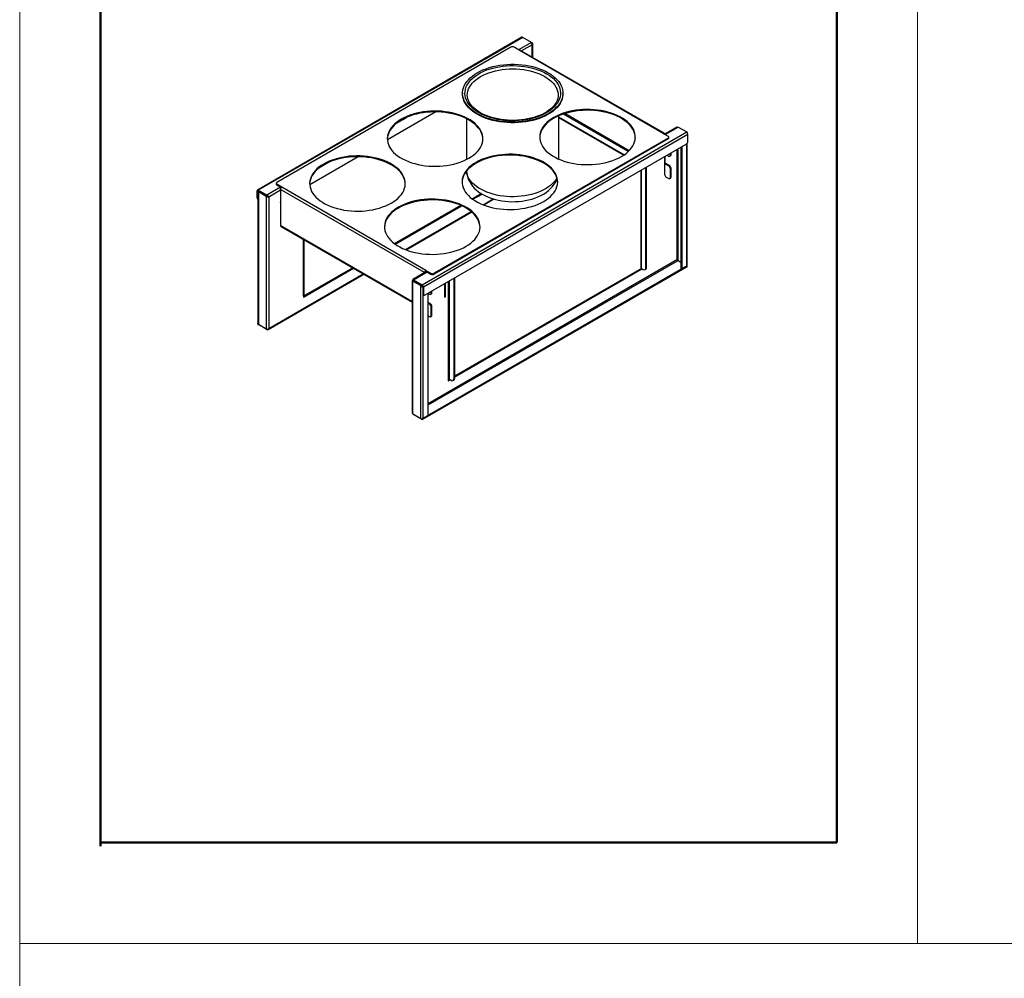
# Model space of a CAD drawing. Units: millimetres. Extents: x 11006 to 55553, y 38080 to 55482.
# Drawn here: x 49653 to 51663, y 47911 to 49867 of the extents above; entities that cross this region are included whole.
import ezdxf

# ---------------------------------------------------------------- set-up
doc = ezdxf.new("R2010")
doc.units = ezdxf.units.MM
doc.layers.add('A_HILFSLINIEN', color=7, linetype='CONTINUOUS', lineweight=13)
doc.layers.add('A_VOLL', color=3, linetype='CONTINUOUS', lineweight=18)

msp = doc.modelspace()

# ---------------------------------------------------------------- linework, layer by layer
at = {"layer": 'A_HILFSLINIEN', "color": 8, "ltscale": 2}
for points in [[(49652.7817187, 47981.9715616), (51486.115052, 47981.9715616), (51486.115052, 50681.9715616), (49652.7817187, 50681.9715616)], [(51486.115052, 47981.9715616), (55552.7817187, 47981.9715616), (55552.7817187, 50381.9715616), (51486.115052, 50381.9715616)], [(49652.7817187, 47481.9715616), (55552.7817187, 47481.9715616), (55552.7817187, 47981.9715616), (49652.7817187, 47981.9715616)]]:
    msp.add_lwpolyline(points, close=True, dxfattribs=at)
at = {"layer": 'A_VOLL', "linetype": 'Continuous', "lineweight": 50, "ltscale": 8}
for p, q in [((49817.5827804, 50475.9715616), (49817.5827804, 48179.9715616)), ((51321.3139904, 48187.9715616), (51321.3139904, 50475.9715616)), ((49817.8385992, 48629.2207384), (49817.8385992, 48187.2207384)), ((49817.8385992, 48604.7066957), (49817.8385992, 48559.1687833)), ((49817.8385992, 48559.1687833), (49817.8385992, 48477.4401709)), ((49817.8385992, 48477.4401709), (49817.8385992, 48430.8288585)), ((49817.5827804, 48187.9715616), (51321.3139904, 48187.9715616))]:
    msp.add_line(p, q, dxfattribs=at)
at = {"layer": 'A_VOLL', "linetype": 'Continuous', "lineweight": 25, "ltscale": 8}
for p, q in [((50678.3769474, 49831.1140281), (50138.1489666, 49519.247053)), ((50680.1768011, 49830.9357991), (50139.9488203, 49519.0688241)), ((50697.8261864, 49820.7470259), (50671.3814226, 49805.4807887)), ((50697.8261864, 49820.7470259), (50680.1768011, 49830.9357991)), ((50699.2412, 49819.9298904), (50697.8265202, 49820.7465676)), ((50699.2412, 49819.9298904), (50698.6151947, 49819.5685052)), ((50655.5420009, 49810.7059333), (50177.8206595, 49534.9232732)), ((50672.5125636, 49804.8277949), (50662.330226, 49810.7059333)), ((50966.6689846, 49635.0149077), (50672.5125636, 49804.8277949)), ((50968.4688383, 49635.1931367), (50674.3124173, 49805.0060239)), ((50699.2412, 49815.6852797), (50677.5272996, 49803.1501119)), ((50699.2412, 49790.614944), (50699.2412, 49815.6852797)), ((50700.2956155, 49790.0062429), (50700.2956155, 49817.8072986)), ((50557.1017988, 49716.9824944), (50557.1017988, 49715.6760291)), ((50761.9017988, 49715.6760291), (50761.9017988, 49716.9824944)), ((50502.3988104, 49678.8608279), (50403.4580168, 49621.7435236)), ((50422.0122815, 49655.6444317), (50441.5714889, 49666.9357217)), ((50441.2817515, 49667.1029836), (50441.5714889, 49666.9357217)), ((50441.5714889, 49666.9357217), (50441.5595887, 49667.2264945)), ((50443.5952756, 49668.1040289), (50441.5714889, 49666.9357217)), ((50565.1017988, 49664.9951642), (50565.1017988, 49581.6851137)), ((50753.9017988, 49582.3322308), (50753.9017988, 49671.0425936)), ((50886.9240662, 49591.2330907), (50753.9017988, 49668.0252111)), ((50885.6169512, 49590.3545906), (50753.9017988, 49666.3921295)), ((50895.4546476, 49598.0647677), (50763.0110454, 49674.5228318)), ((50897.1335926, 49599.7082517), (50765.9094827, 49675.4623179)), ((50474.495132, 49325.9392931), (51014.7231128, 49637.8062681)), ((50994.7086461, 49647.8469713), (50969.574718, 49633.3374635)), ((50970.6290124, 49632.7288323), (50997.0737275, 49647.9950413)), ((50997.0737275, 49647.9950413), (51014.7231128, 49637.8062681)), ((50477.0407164, 49321.5302115), (51017.2686972, 49633.3971866)), ((50976.8513222, 49625.2180103), (50499.1299809, 49349.4353502)), ((50976.8513222, 49623.5849287), (50499.1299809, 49347.8022685)), ((50966.6689846, 49635.0149077), (50976.8513222, 49629.1367693)), ((50976.8513222, 49623.5849287), (50976.8513222, 49625.2180103)), ((50978.2572097, 49625.5443082), (50978.2572097, 49627.1773898)), ((51017.2686972, 49619.0260683), (51017.2686972, 49633.3971866)), ((50480.4348289, 49305.1990768), (51013.8745847, 49613.1472929)), ((50994.8117858, 49602.1425734), (50994.8117858, 49376.5773373)), ((50997.0745275, 49375.2717958), (50997.0745275, 49603.4488264)), ((51003.0142245, 49606.8777405), (51003.0142245, 49358.780352)), ((51004.4284381, 49607.6941486), (51004.4284381, 49357.9639438)), ((51014.6107757, 49613.6655949), (51014.6107757, 49363.8420822)), ((51015.6651913, 49365.3116169), (51015.6651913, 49614.7707937)), ((50343.8654701, 49587.3414786), (50244.9246764, 49530.2241742)), ((50970.7701553, 49586.7571982), (50969.073099, 49585.7775085)), ((50969.073099, 49585.7775085), (50969.073099, 49559.6482025)), ((50969.214569, 49585.8591773), (50969.214569, 49575.0805732)), ((50969.3559417, 49585.9407901), (50969.3559417, 49574.9989605)), ((50970.7701553, 49574.1825524), (50970.7701553, 49586.7571982)), ((50974.6991431, 49590.5317919), (50977.9826931, 49588.6362388)), ((50980.3824981, 49588.3986002), (50981.7967116, 49589.2150083)), ((50981.3768056, 49590.5962553), (50981.3768056, 49594.3867244)), ((50981.3768056, 49590.5962553), (50982.7910192, 49591.4126634)), ((50982.7910192, 49591.4126634), (50982.7910192, 49595.2031325)), ((50285.0619353, 49576.5846796), (50263.4789412, 49564.1250823)), ((50921.3496359, 49559.7337769), (50921.3496359, 49360.7432133)), ((50922.4040514, 49359.2736787), (50922.4040514, 49560.3424781)), ((50931.4550182, 49564.3895799), (50931.376168, 49565.5219707)), ((50931.4550182, 49564.3895799), (50932.8692318, 49565.205988)), ((50931.4550182, 49360.5809932), (50931.4550182, 49564.3895799)), ((50932.8692318, 49565.205988), (50932.7903816, 49566.3383788)), ((50932.8692318, 49361.3974013), (50932.8692318, 49565.205988)), ((50969.073099, 49574.9989043), (50969.214569, 49575.0805732)), ((50977.9826931, 49568.3860267), (50969.073099, 49573.5294259)), ((50969.073099, 49559.8115403), (50969.2711375, 49559.697215)), ((50969.073099, 49559.6482025), (50969.214569, 49559.7298714)), ((50979.3969067, 49569.2024348), (50969.214569, 49575.0805732)), ((50969.2711375, 49559.697215), (50969.6190235, 49551.4618677)), ((50977.9826931, 49568.3860267), (50979.3969067, 49569.2024348)), ((50981.3768056, 49562.5072513), (50982.7910192, 49563.3236595)), ((50981.3768056, 49544.8699698), (50981.3768056, 49562.5072513)), ((50982.7910192, 49545.6863779), (50982.7910192, 49563.3236595)), ((50973.0089013, 49545.7812622), (50977.9826931, 49542.9099534)), ((50980.3824981, 49542.6723147), (50981.7967116, 49543.4887228)), ((50981.3768056, 49544.8699698), (50982.7910192, 49545.6863779)), ((50138.8174495, 49516.7824036), (50137.4032359, 49517.5988117)), ((50137.4032359, 49503.2276935), (50137.4032359, 49517.5988117)), ((50138.8174495, 49516.7824036), (50139.9490042, 49517.4356363)), ((50138.8174495, 49502.4112853), (50138.8174495, 49516.7824036)), ((50157.5982056, 49508.8800508), (50139.9488203, 49519.0688241)), ((50139.9488203, 49517.4357424), (50139.9488203, 49519.0688241)), ((50157.5982056, 49507.2469692), (50139.9488203, 49517.4357424)), ((50140.0611574, 49516.7155992), (50140.6287188, 49517.0432454)), ((50185.4574127, 49524.9628288), (50157.5982056, 49508.8800508)), ((50185.3159914, 49519.0025719), (50161.2743608, 49505.123634)), ((50176.4147721, 49532.9638937), (50176.4147721, 49531.3308121)), ((50188.0029972, 49525.1263758), (50177.8206595, 49531.0045142)), ((50177.8206595, 49529.3714326), (50177.8206595, 49531.0045142)), ((50186.8597582, 49524.153272), (50177.8206595, 49529.3714326)), ((50185.5821647, 49521.6982583), (50184.7342374, 49521.2087603)), ((50185.3159914, 49519.0025719), (50185.3159914, 49494.1797312)), ((50479.6138337, 49350.904407), (50185.4574127, 49520.7172943)), ((50185.4574127, 49520.7172943), (50185.4574127, 49507.9792576)), ((50482.1594181, 49355.3134886), (50188.0029972, 49525.1263758)), ((50137.4032359, 49503.2276935), (50138.8174495, 49502.4112853)), ((50138.3975435, 49501.0300384), (50139.0067418, 49500.6783557)), ((50139.0067418, 49515.2460646), (50139.0067418, 49246.1160606)), ((50140.9094097, 49516.2259136), (50140.0611574, 49516.7155992)), ((50140.0611574, 49515.7362279), (50141.475371, 49516.552636)), ((50140.0611574, 49515.7362279), (50140.0611574, 49513.77653)), ((50156.183192, 49506.4291755), (50140.0611574, 49515.7362279)), ((50140.0611574, 49513.77653), (50140.0611574, 49244.646526)), ((50157.5974056, 49507.2455836), (50141.475371, 49516.552636)), ((50142.0413322, 49516.2259136), (50142.0429323, 49516.2268373)), ((50151.6577086, 49510.6763451), (50151.6577086, 49510.6744976)), ((50155.7907706, 49508.2903792), (50155.7891705, 49508.2894555)), ((50156.183192, 49506.4291755), (50157.5974056, 49507.2455836)), ((50156.183192, 49506.4291755), (50156.183192, 49235.3394735)), ((50157.5982056, 49508.8800508), (50157.5982056, 49507.2469692)), ((50159.8601473, 49505.9400421), (50161.2743608, 49505.123634)), ((50161.2743608, 49505.123634), (50161.2743608, 49236.645015)), ((50185.3159914, 49509.6937147), (50185.4574127, 49509.6120739)), ((50185.3159914, 49508.0608984), (50185.4574127, 49507.9792576)), ((50595.4186434, 49512.0937499), (50576.7590644, 49501.3218042)), ((50578.013593, 49500.413212), (50596.8217905, 49511.2709533)), ((50598.9840093, 49489.3294166), (50619.7494897, 49501.3170732)), ((50600.2503446, 49488.8427162), (50621.1478767, 49500.9066047)), ((50185.4574127, 49494.261372), (50185.3159914, 49494.3430128)), ((50185.3159914, 49494.1797312), (50185.4574127, 49494.261372)), ((50185.4574127, 49494.261372), (50185.4574127, 49462.2529722)), ((50553.6106098, 49487.9584859), (50418.225724, 49409.8024549)), ((50419.4802527, 49408.8938626), (50555.2141604, 49487.2513797)), ((50185.4574127, 49474.6643925), (50185.3159914, 49474.5827517)), ((50185.3159914, 49474.5827517), (50185.3159914, 49448.4534457)), ((50185.3159914, 49463.9674292), (50185.4574127, 49463.8857884)), ((50185.3159914, 49462.334613), (50185.4574127, 49462.2529722)), ((50440.450669, 49397.8100672), (50574.8307603, 49475.3860427)), ((50441.7170042, 49397.3233669), (50575.6966386, 49474.6681635)), ((50185.4574127, 49448.5350865), (50185.3159914, 49448.6167273)), ((50185.3159914, 49448.4534457), (50185.4574127, 49448.5350865)), ((50185.4574127, 49448.5350865), (50185.4574127, 49446.9020049)), ((50454.3763176, 49291.6584256), (50185.4574127, 49446.9020049)), ((50186.2031434, 49445.2537636), (50454.3763176, 49290.4406855)), ((50232.2678817, 49303.4313919), (50232.2678817, 49418.6611563)), ((50233.3222972, 49304.9009265), (50233.3222972, 49418.0524551)), ((50994.8117858, 49376.5773373), (50486.8262742, 49083.3235435)), ((50332.9194946, 49360.5562169), (50232.2678817, 49302.4512775)), ((50232.2678817, 49300.8184613), (50334.3337082, 49359.7398088)), ((51015.7413466, 49364.4938231), (50475.5133657, 49052.626848)), ((51015.7413466, 49362.8607415), (50475.5133657, 49050.9937664)), ((50486.8262742, 49080.7108253), (50997.0737275, 49375.2704102)), ((50922.1372977, 49359.4458236), (50540.5663896, 49139.1696271)), ((50540.5663896, 49137.5368108), (50923.5357901, 49358.6203398)), ((50922.4040514, 49359.2736787), (50925.798164, 49357.3142992)), ((50929.7978389, 49356.9182348), (50931.2120525, 49357.7346429)), ((50931.4550182, 49360.5809932), (50932.8692318, 49361.3974013)), ((50997.0737275, 49375.2704102), (51003.0142245, 49371.8410343)), ((50997.0745275, 49375.2717958), (51003.0142245, 49371.8428817)), ((51004.4284381, 49357.9639438), (51003.0142245, 49358.780352)), ((51004.4284381, 49357.9639438), (51014.6107757, 49363.8420822)), ((51015.4761061, 49364.6469432), (51015.7413466, 49364.4938231)), ((51015.7413466, 49362.8607415), (51015.7413466, 49364.4938231)), ((50159.9630381, 49234.6702644), (50355.4735131, 49347.5360592)), ((50161.2743608, 49236.645015), (50354.4188049, 49348.1449293)), ((50483.6507081, 49352.8195036), (50455.6111207, 49336.6325943)), ((50456.8457467, 49336.1280663), (50484.7050025, 49352.2108723)), ((50456.8457467, 49336.1280663), (50474.495132, 49325.9392931)), ((50456.8457467, 49336.1280663), (50456.8457467, 49334.4949847)), ((50479.6138337, 49350.904407), (50481.0280473, 49351.7208152)), ((50479.6138337, 49350.904407), (50479.6138337, 49350.4890656)), ((50481.0280473, 49351.7208152), (50481.0280473, 49351.3054737)), ((50482.1594181, 49355.3134886), (50492.3417558, 49349.4353502)), ((50482.1594181, 49353.6804069), (50482.1594181, 49355.3134886)), ((50482.1594181, 49353.6804069), (50492.3417558, 49347.8022685)), ((50492.3417558, 49347.8022685), (50492.3417558, 49349.4353502)), ((50499.1299809, 49347.8022685), (50499.1299809, 49349.4353502)), ((50539.0733258, 49339.0503605), (50539.152176, 49337.9179697)), ((50540.5663896, 49338.7343778), (50539.152176, 49337.9179697)), ((50539.152176, 49337.9179697), (50539.152176, 49134.109383)), ((50540.4875394, 49339.8667686), (50540.5663896, 49338.7343778)), ((50540.5663896, 49338.7343778), (50540.5663896, 49134.9257911)), ((50454.3763176, 49334.4936684), (50454.3763176, 49064.7095079)), ((50456.8449467, 49334.4943105), (50455.4307332, 49335.3107186)), ((50455.4307332, 49333.6771909), (50456.8449467, 49334.493599)), ((50455.4307332, 49333.6771909), (50471.5527678, 49324.3701384)), ((50455.4307332, 49062.587489), (50455.4307332, 49333.6771909)), ((50456.8449467, 49334.4943105), (50456.4755831, 49334.519927)), ((50456.8449467, 49334.493599), (50472.9669813, 49325.1865465)), ((50456.8457467, 49334.4949847), (50474.495132, 49324.3062114)), ((50471.5527678, 49324.3701384), (50472.9669813, 49325.1865465)), ((50471.5527678, 49322.4104405), (50471.5527678, 49324.3701384)), ((50472.9669813, 49323.2268486), (50471.5527678, 49322.4104405)), ((50471.5527678, 49053.2804365), (50471.5527678, 49322.4104405)), ((50472.9669813, 49323.2268486), (50472.9669813, 49325.1865465)), ((50474.495132, 49324.3062114), (50474.495132, 49325.9392931)), ((50475.3759219, 49323.3112474), (50475.229723, 49323.2268486)), ((50475.229723, 49323.2268486), (50475.4759555, 49323.0847016)), ((50475.6265028, 49322.3466196), (50477.0407164, 49321.5302115)), ((50475.6265028, 49322.3466196), (50475.6265028, 49307.9755014)), ((50477.0407164, 49321.5302115), (50477.0407164, 49307.1590932)), ((50522.1816133, 49327.7925451), (50520.484557, 49326.8128554)), ((50520.484557, 49326.8128554), (50520.484557, 49300.6835494)), ((50520.7673997, 49326.976137), (50520.7673997, 49302.4796472)), ((50522.1816133, 49301.6632391), (50522.1816133, 49327.7925451)), ((50527.8384675, 49332.5646149), (50527.8384675, 49132.8020684)), ((50530.1012092, 49132.8020684), (50530.1012092, 49333.8708679)), ((50232.2678817, 49303.4313919), (50232.2678817, 49300.8184613)), ((50475.6265028, 49307.9755014), (50477.0407164, 49307.1590932)), ((50476.6208104, 49305.7778463), (50478.035024, 49304.9614382)), ((50476.6439366, 49053.2804365), (50476.6439366, 49305.7644958)), ((50486.8262742, 49059.1585749), (50486.8262742, 49308.8887796)), ((50486.8262742, 49308.5266438), (50489.7961714, 49306.8121586)), ((50492.1959763, 49306.57452), (50493.6101899, 49307.3909281)), ((50493.1902839, 49308.7721751), (50493.1902839, 49312.5626442)), ((50494.6044975, 49309.5885832), (50493.1902839, 49308.7721751)), ((50494.6044975, 49309.5885832), (50494.6044975, 49313.3790523)), ((50520.7673997, 49302.4796472), (50520.484557, 49302.3163656)), ((50520.484557, 49300.6835494), (50522.1816133, 49301.6632391)), ((50522.1816133, 49301.6632391), (50520.7673997, 49302.4796472)), ((50491.2103849, 49287.3783546), (50486.8262742, 49289.9092478)), ((50489.7961714, 49286.5619465), (50486.8262742, 49288.2764316)), ((50491.2103849, 49287.3783546), (50489.7961714, 49286.5619465)), ((50494.6044975, 49281.4995793), (50493.1902839, 49280.6831711)), ((50493.1902839, 49263.0458896), (50493.1902839, 49280.6831711)), ((50494.6044975, 49263.8622977), (50494.6044975, 49281.4995793)), ((50486.8262742, 49262.8003583), (50489.7961714, 49261.0858732)), ((50492.1959763, 49260.8482345), (50493.6101899, 49261.6646426)), ((50494.6044975, 49263.8622977), (50493.1902839, 49263.0458896)), ((50138.9305865, 49246.9320067), (50139.0067418, 49246.9759702)), ((50139.0067418, 49246.8880432), (50138.9305865, 49246.9320067)), ((50138.9305865, 49245.2989251), (50138.9305865, 49246.9320067)), ((50157.5982056, 49234.522338), (50138.9305865, 49245.2989251)), ((50156.183192, 49235.3394735), (50140.0611574, 49244.646526)), ((50157.5982056, 49234.522338), (50157.5982056, 49235.2383716)), ((50540.5663896, 49134.9257911), (50539.152176, 49134.109383)), ((50529.7829035, 49132.944453), (50527.8384675, 49131.8219541)), ((50527.8384675, 49132.8020684), (50527.8384675, 49130.1891378)), ((50527.8384675, 49130.1891378), (50531.2329479, 49132.1487296)), ((50533.4953218, 49130.842689), (50530.1012092, 49132.8020684)), ((50537.4949967, 49130.4466246), (50538.9092103, 49131.2630327)), ((50455.4307332, 49062.587489), (50471.5527678, 49053.2804365)), ((50456.8457467, 49061.7703535), (50456.8457467, 49061.770619)), ((50456.8457467, 49061.7703535), (50475.5133657, 49050.9937664)), ((50476.6439366, 49053.2804365), (50486.8262742, 49059.1585749)), ((50475.247332, 49052.7804261), (50475.5133657, 49052.626848)), ((50475.5133657, 49050.9937664), (50475.5133657, 49052.626848))]:
    msp.add_line(p, q, dxfattribs=at)
at = {"layer": 'A_VOLL', "linetype": 'Continuous', "lineweight": 18, "ltscale": 8}
msp.add_line((51321.3139904, 48301.3049871), (51321.3139904, 48236.5430514), dxfattribs=at)
at = {"layer": 'A_VOLL', "linetype": 'Continuous', "lineweight": 25, "ltscale": 8, "flags": 128}
for points in [[(50731.9095332, 49758.7825898), (50737.1181033, 49755.5419832), (50741.8926115, 49752.0857363), (50746.2063568, 49748.4331778), (50750.0352151, 49744.6047344), (50753.3577738, 49740.6218162), (50756.1554519, 49736.5066973), (50758.4126035, 49732.2823912), (50760.1166057, 49727.9725218), (50761.2579291, 49723.6011918), (50761.830191, 49719.1928473), (50761.830191, 49714.7721416), (50761.2579291, 49710.3637971), (50760.1166057, 49705.992467), (50758.4126035, 49701.6825977), (50756.1554519, 49697.4582915), (50753.3577738, 49693.3431726), (50750.0352151, 49689.3602544), (50746.2063568, 49685.531811), (50741.8926115, 49681.8792526), (50737.1181033, 49678.4230057), (50731.9095332, 49675.1823991), (50726.2960298, 49672.1755556), (50720.3089859, 49669.4192907), (50713.9818835, 49666.9290185), (50707.3501064, 49664.7186657), (50700.4507421, 49662.8005934), (50693.3223748, 49661.1855282), (50686.0048691, 49659.8825023), (50678.5391474, 49658.8988028), (50670.9669612, 49658.2399308), (50663.3306571, 49657.909571), (50655.6729406, 49657.909571), (50648.0366365, 49658.2399308), (50640.4644503, 49658.8988028), (50632.9987286, 49659.8825023), (50625.6812229, 49661.1855282), (50618.5528556, 49662.8005934), (50611.6534913, 49664.7186657), (50605.0217142, 49666.9290185), (50598.6946118, 49669.4192907), (50592.7075679, 49672.1755556), (50587.0940645, 49675.1823991), (50581.8854944, 49678.4230057), (50577.1109862, 49681.8792526), (50572.7972408, 49685.531811), (50568.9683826, 49689.3602544), (50565.6458238, 49693.3431726), (50562.8481458, 49697.4582915), (50560.5909942, 49701.6825977), (50558.886992, 49705.992467), (50557.7456686, 49710.3637971), (50557.1734067, 49714.7721416), (50557.1734067, 49719.1928473), (50557.7456686, 49723.6011918), (50558.886992, 49727.9725218), (50560.5909942, 49732.2823912), (50562.8481458, 49736.5066973), (50565.6458238, 49740.6218162), (50568.9683826, 49744.6047344), (50572.7972408, 49748.4331778), (50577.1109862, 49752.0857363), (50581.8854944, 49755.5419832), (50587.0940645, 49758.7825898), (50592.7075679, 49761.7894332), (50598.6946118, 49764.5456982), (50605.0217142, 49767.0359703), (50611.6534913, 49769.2463232), (50618.5528556, 49771.1643955), (50625.6812229, 49772.7794606), (50632.9987286, 49774.0824865), (50640.4644503, 49775.0661861), (50648.0366365, 49775.7250581), (50655.6729406, 49776.0554178), (50663.3306571, 49776.0554178), (50670.9669612, 49775.7250581), (50678.5391474, 49775.0661861), (50686.0048691, 49774.0824865), (50693.3223748, 49772.7794606), (50700.4507421, 49771.1643955), (50707.3501064, 49769.2463232), (50713.9818835, 49767.0359703), (50720.3089859, 49764.5456982), (50726.2960298, 49761.7894332), (50731.9095332, 49758.7825898)], [(50728.5154207, 49756.8232103), (50733.5958622, 49753.6565327), (50738.2414903, 49750.2746372), (50742.4250425, 49746.6973702), (50746.1219682, 49742.9457245), (50749.3105723, 49739.0417163), (50751.9721428, 49735.0082558), (50754.0910606, 49730.8690129), (50755.6548909, 49726.6482784), (50756.6544567, 49722.3708213), (50757.083892, 49718.0617433), (50756.9406768, 49713.7463318), (50756.2256516, 49709.4499115), (50754.9430123, 49705.1976953), (50753.100286, 49701.014637), (50750.7082866, 49696.9252845), (50747.7810512, 49692.9536356), (50744.3357581, 49689.1229976), (50740.3926256, 49685.4558503), (50735.9747936, 49681.9737138), (50731.1081876, 49678.6970228), (50725.8213668, 49675.6450061), (50720.1453565, 49672.8355743), (50714.1134656, 49670.2852141), (50707.7610918, 49668.0088922), (50701.1255132, 49666.0199668), (50694.2456701, 49664.3301098), (50687.1619362, 49662.9492379), (50679.9158816, 49661.8854547), (50672.5500291, 49661.1450028), (50665.1076043, 49660.7322275), (50657.6322824, 49660.6495511), (50650.1679317, 49660.8974589), (50642.7583557, 49661.4744959), (50635.4470369, 49662.3772759), (50628.2768811, 49663.6005011), (50621.2899655, 49665.1369931), (50614.5272921, 49666.977735), (50608.028547, 49669.1119248), (50601.8318674, 49671.5270381), (50595.9736179, 49674.2089021), (50590.488177, 49677.1417786), (50585.4077355, 49680.3084562), (50580.7621074, 49683.6903516), (50576.5785552, 49687.2676186), (50572.8816295, 49691.0192643), (50569.6930254, 49694.9232726), (50567.0314549, 49698.9567331), (50564.9125371, 49703.095976), (50563.3487068, 49707.3167104), (50562.349141, 49711.5941676), (50561.9197057, 49715.9032456), (50562.0629209, 49720.218657), (50562.7779461, 49724.5150774), (50564.0605854, 49728.7672936), (50565.9033117, 49732.9503518), (50568.2953111, 49737.0397044), (50571.2225465, 49741.0113533), (50574.6678396, 49744.8419912), (50578.6109721, 49748.5091386), (50583.0288041, 49751.9912751), (50587.8954101, 49755.2679661), (50593.1822309, 49758.3199827), (50598.8582412, 49761.1294146), (50604.8901321, 49763.6797747), (50611.2425059, 49765.9560967), (50617.8780845, 49767.9450221), (50624.7579276, 49769.6348791), (50631.8416615, 49771.0157509), (50639.0877161, 49772.0795342), (50646.4535686, 49772.8199861), (50653.8959934, 49773.2327614), (50661.3713153, 49773.3154377), (50668.835666, 49773.06753), (50676.245242, 49772.4904929), (50683.5565608, 49771.5877129), (50690.7267166, 49770.3644877), (50697.7136322, 49768.8279958), (50704.4763056, 49766.9872538), (50710.9750507, 49764.853064), (50717.1717303, 49762.4379507), (50723.0299798, 49759.7560867), (50728.5154207, 49756.8232103)], [(50566.7018424, 49713.0112252), (50566.7017988, 49713.0630985), (50566.9878703, 49717.2663327), (50567.8443208, 49721.4436526), (50569.2658702, 49725.5693035), (50571.2437541, 49729.6178496), (50573.7657782, 49733.5643301), (50576.8163934, 49737.3844136), (50580.3767916, 49741.0545482), (50584.4250218, 49744.5521062), (50588.9361252, 49747.855524), (50593.8822896, 49750.9444349), (50599.23302, 49753.7997948), (50604.9553274, 49756.4039994), (50611.013932, 49758.7409929), (50617.3714805, 49760.7963671), (50623.9887763, 49762.5574497), (50630.8250218, 49764.0133832), (50637.8380691, 49765.1551913), (50644.9846805, 49765.9758343), (50652.2207948, 49766.4702527), (50659.5017988, 49766.6353982), (50666.7828029, 49766.4702527), (50674.0189172, 49765.9758343), (50681.1655286, 49765.1551913), (50688.1785759, 49764.0133832), (50695.0148214, 49762.5574497), (50701.6321172, 49760.7963671), (50707.9896657, 49758.7409929), (50714.0482703, 49756.4039994), (50719.7705777, 49753.7997948), (50725.1213081, 49750.9444349)], [(50725.1213081, 49750.9444349), (50730.0674725, 49747.855524), (50734.5785759, 49744.5521062), (50738.6268061, 49741.0545482), (50742.1872043, 49737.3844136), (50745.2378195, 49733.5643301), (50747.7598436, 49729.6178496), (50749.7377275, 49725.5693035), (50751.1592769, 49721.4436526), (50752.0157274, 49717.2663327), (50752.3016347, 49713.1638519)], [(50761.9017988, 49715.6760291), (50761.830191, 49713.4656763), (50761.2579291, 49709.0573318), (50760.1166057, 49704.6860017), (50758.4126035, 49700.3761324), (50756.1554519, 49696.1518262), (50753.3577738, 49692.0367073), (50750.0352151, 49688.0537891), (50746.2063568, 49684.2253457), (50741.8926115, 49680.5727873), (50737.1181033, 49677.1165404), (50731.9095332, 49673.8759338), (50726.2960298, 49670.8690903), (50720.3089859, 49668.1128254), (50713.9818835, 49665.6225532), (50707.3501064, 49663.4122004), (50700.4507421, 49661.4941281), (50693.3223748, 49659.8790629), (50686.0048691, 49658.576037), (50678.5391474, 49657.5923375), (50670.9669612, 49656.9334655), (50663.3306571, 49656.6031057), (50655.6729406, 49656.6031057), (50648.0366365, 49656.9334655), (50640.4644503, 49657.5923375), (50632.9987286, 49658.576037), (50625.6812229, 49659.8790629), (50618.5528556, 49661.4941281), (50611.6534913, 49663.4122004), (50605.0217142, 49665.6225532), (50598.6946118, 49668.1128254), (50592.7075679, 49670.8690903), (50587.0940645, 49673.8759338), (50581.8854944, 49677.1165404), (50577.1109862, 49680.5727873), (50572.7972408, 49684.2253457), (50568.9683826, 49688.0537891), (50565.6458238, 49692.0367073), (50562.8481458, 49696.1518262), (50560.5909942, 49700.3761324), (50558.886992, 49704.6860017), (50557.7456686, 49709.0573318), (50557.1734067, 49713.4656763), (50557.1017988, 49715.6760291)], [(50752.2786893, 49713.1535181), (50752.1095921, 49709.7996211), (50751.4145704, 49706.0612826), (50750.2180029, 49702.3589476), (50748.5339532, 49698.721082), (50746.3785205, 49695.1669273), (50743.7661619, 49691.710256), (50740.7098166, 49688.3637696), (50737.222535, 49685.1413537), (50733.3189883, 49682.0585063), (50729.0163878, 49679.1318914), (50724.3348783, 49676.3786529), (50719.298533, 49673.8162168), (50713.9329317, 49671.4605374), (50708.2661944, 49669.326613), (50702.3286885, 49667.4281887), (50696.1527196, 49665.7775518), (50689.7722305, 49664.385396), (50683.2225161, 49663.2607326), (50676.5399546, 49662.4108332), (50669.7617551, 49661.841194), (50662.9257181, 49661.5555132), (50656.0700053, 49661.5556777), (50649.2329165, 49661.8417552), (50642.4530166, 49662.4119544), (50635.7682075, 49663.2626546), (50629.2158608, 49664.3884156), (50622.832594, 49665.7819845), (50616.6540383, 49667.4343064), (50610.7145947, 49669.3345427), (50605.0471724, 49671.470103), (50599.6829061, 49673.8266988), (50594.6508461, 49676.3884341), (50589.9776207, 49679.137956), (50585.687078, 49682.0566982), (50581.799928, 49685.1252635), (50578.3344335, 49688.3230008), (50575.3042935, 49691.6302045), (50572.7195184, 49695.0287008), (50570.5869868, 49698.5031915), (50568.9117752, 49702.0425369), (50567.6993886, 49705.6402267), (50566.9584156, 49709.2927325), (50566.7018838, 49712.9944627), (50566.7034101, 49713.0179594)], [(50431.9548367, 49663.9973956), (50426.8743952, 49660.830718), (50422.2287671, 49657.4488226), (50418.0452148, 49653.8715556), (50414.3482891, 49650.1199099), (50411.1596851, 49646.2159017), (50408.4981146, 49642.1824411), (50406.3791968, 49638.0431983), (50404.8153665, 49633.8224638), (50403.8158007, 49629.5450066), (50403.3863653, 49625.2359286), (50403.5295805, 49620.9205172), (50404.2446058, 49616.6240968), (50405.5272451, 49612.3718807), (50407.3699713, 49608.1888224), (50409.7619708, 49604.0994698), (50412.6892061, 49600.127821), (50416.1344992, 49596.297183), (50420.0776317, 49592.6300356), (50424.4954638, 49589.1478992), (50429.3620698, 49585.8712081), (50434.6488905, 49582.8191915), (50440.3249009, 49580.0097596), (50446.3567918, 49577.4593995), (50452.7091656, 49575.1830775), (50459.3447442, 49573.1941522), (50466.2245872, 49571.5042951), (50473.3083211, 49570.1234233), (50480.5543757, 49569.05964), (50487.9202283, 49568.3191881), (50495.3626531, 49567.9064128), (50502.8379749, 49567.8237365), (50510.3023257, 49568.0716442), (50517.7119016, 49568.6486813), (50525.0232204, 49569.5514613), (50532.1933763, 49570.7746865), (50539.1802919, 49572.3111784), (50545.9429653, 49574.1519204), (50552.4417104, 49576.2861102), (50558.63839, 49578.7012235), (50564.4966395, 49581.3830875), (50569.9820803, 49584.3159639), (50575.0625218, 49587.4826415), (50579.7081499, 49590.864537), (50583.8917022, 49594.441804), (50587.5886279, 49598.1934497), (50590.777232, 49602.0974579), (50593.4388025, 49606.1309185), (50595.5577202, 49610.2701613), (50597.1215506, 49614.4908958), (50598.1211163, 49618.768353), (50598.5505517, 49623.0774309), (50598.4073365, 49627.3928424), (50597.6923112, 49631.6892628), (50596.409672, 49635.9414789), (50594.5669457, 49640.1245372), (50592.1749463, 49644.2138898), (50589.2477109, 49648.1855386), (50585.8024178, 49652.0161766), (50581.8592853, 49655.6833239), (50577.4414532, 49659.1654604), (50572.5748472, 49662.4421514), (50567.2880265, 49665.4941681), (50561.6120161, 49668.3035999), (50555.5801253, 49670.8539601), (50549.2277514, 49673.1302821), (50542.5921729, 49675.1192074), (50535.7123298, 49676.8090644), (50528.6285959, 49678.1899363), (50521.3825413, 49679.2537195), (50514.0166887, 49679.9941714), (50506.574264, 49680.4069467), (50499.0989421, 49680.4896231), (50491.6345913, 49680.2417154), (50484.2250154, 49679.6646783), (50476.9136966, 49678.7618983), (50469.7435407, 49677.5386731), (50462.7566251, 49676.0021811), (50455.9939517, 49674.1614392), (50449.4952066, 49672.0272494), (50443.298527, 49669.6121361), (50437.4402775, 49666.9302721), (50431.9548367, 49663.9973956)], [(50598.5582087, 49623.340139), (50598.4073365, 49625.7597608), (50597.6923112, 49630.0561811), (50596.409672, 49634.3083973), (50594.5669457, 49638.4914556), (50592.1749463, 49642.5808081), (50589.2477109, 49646.552457), (50585.8024178, 49650.383095), (50581.8592853, 49654.0502423), (50577.4414532, 49657.5323788), (50572.5748472, 49660.8090698), (50567.2880265, 49663.8610865), (50561.6120161, 49666.6705183), (50555.5801253, 49669.2208785), (50549.2277514, 49671.4972004), (50542.5921729, 49673.4861258), (50535.7123298, 49675.1759828), (50528.6285959, 49676.5568547), (50521.3825413, 49677.6206379), (50514.0166887, 49678.3610898), (50506.574264, 49678.7738651), (50499.0989421, 49678.8565415), (50491.6345913, 49678.6086337), (50484.2250154, 49678.0315967), (50476.9136966, 49677.1288166), (50469.7435407, 49675.9055915), (50462.7566251, 49674.3690995), (50455.9939517, 49672.5283576), (50449.4952066, 49670.3941678), (50443.298527, 49667.9790545), (50437.4402775, 49665.2971905), (50431.9548367, 49662.364314)], [(50743.2232417, 49667.3446689), (50738.1428002, 49664.1779913), (50733.4971722, 49660.7960958), (50729.3136199, 49657.2188289), (50725.6166942, 49653.4671832), (50722.4280901, 49649.5631749), (50719.7665196, 49645.5297144), (50717.6476019, 49641.3904715), (50716.0837715, 49637.169737), (50715.0842058, 49632.8922799), (50714.6547704, 49628.5832019), (50714.7979856, 49624.2677904), (50715.5130108, 49619.9713701), (50716.7956501, 49615.7191539), (50718.6383764, 49611.5360956), (50721.0303758, 49607.4467431), (50723.9576112, 49603.4750942), (50727.4029043, 49599.6444563), (50731.3460368, 49595.9773089), (50735.7638689, 49592.4951724), (50740.6304749, 49589.2184814), (50745.9172956, 49586.1664647), (50751.593306, 49583.3570329), (50757.6251968, 49580.8066727), (50763.9775707, 49578.5303508), (50770.6131492, 49576.5414254), (50777.4929923, 49574.8515684), (50784.5767262, 49573.4706965), (50791.8227808, 49572.4069133), (50799.1886334, 49571.6664614), (50806.6310581, 49571.2536861), (50814.10638, 49571.1710097), (50821.5707308, 49571.4189175), (50828.9803067, 49571.9959545), (50836.2916255, 49572.8987346), (50843.4617813, 49574.1219598), (50850.448697, 49575.6584517), (50857.2113704, 49577.4991937), (50863.7101155, 49579.6333834), (50869.9067951, 49582.0484967), (50875.7650446, 49584.7303607), (50881.2504854, 49587.6632372), (50886.3309269, 49590.8299148), (50890.976555, 49594.2118103), (50895.1601073, 49597.7890772), (50898.8570329, 49601.5407229), (50902.045637, 49605.4447312), (50904.7072075, 49609.4781917), (50906.8261253, 49613.6174346), (50908.3899556, 49617.8381691), (50909.3895214, 49622.1156262), (50909.8189568, 49626.4247042), (50909.6757416, 49630.7401157), (50908.9607163, 49635.036536), (50907.678077, 49639.2887522), (50905.8353508, 49643.4718105), (50903.4433513, 49647.561163), (50900.516116, 49651.5328119), (50897.0708229, 49655.3634498), (50893.1276904, 49659.0305972), (50888.7098583, 49662.5127337), (50883.8432523, 49665.7894247), (50878.5564315, 49668.8414414), (50872.8804212, 49671.6508732), (50866.8485303, 49674.2012334), (50860.4961565, 49676.4775553), (50853.8605779, 49678.4664807), (50846.9807349, 49680.1563377), (50839.897001, 49681.5372096), (50832.6509463, 49682.6009928), (50825.2850938, 49683.3414447), (50817.842669, 49683.75422), (50810.3673472, 49683.8368964), (50802.9029964, 49683.5889886), (50795.4934204, 49683.0119516), (50788.1821017, 49682.1091715), (50781.0119458, 49680.8859463), (50774.0250302, 49679.3494544), (50767.2623568, 49677.5087124), (50760.7636117, 49675.3745227), (50754.5669321, 49672.9594094), (50748.7086826, 49670.2775454), (50743.2232417, 49667.3446689)], [(50909.8266138, 49626.6874122), (50909.6757416, 49629.107034), (50908.9607163, 49633.4034544), (50907.678077, 49637.6556706), (50905.8353508, 49641.8387288), (50903.4433513, 49645.9280814), (50900.516116, 49649.8997303), (50897.0708229, 49653.7303682), (50893.1276904, 49657.3975156), (50888.7098583, 49660.8796521), (50883.8432523, 49664.1563431), (50878.5564315, 49667.2083597), (50872.8804212, 49670.0177916), (50866.8485303, 49672.5681517), (50860.4961565, 49674.8444737), (50853.8605779, 49676.8333991), (50846.9807349, 49678.5232561), (50839.897001, 49679.9041279), (50832.6509463, 49680.9679112), (50825.2850938, 49681.7083631), (50817.842669, 49682.1211384), (50810.3673472, 49682.2038147), (50802.9029964, 49681.955907), (50795.4934204, 49681.3788699), (50788.1821017, 49680.4760899), (50781.0119458, 49679.2528647), (50774.0250302, 49677.7163728), (50767.2623568, 49675.8756308), (50760.7636117, 49673.741441), (50754.5669321, 49671.3263277), (50748.7086826, 49668.6444637), (50743.2232417, 49665.7115873)], [(50431.9548367, 49662.364314), (50426.8743952, 49659.1976364), (50422.2287671, 49655.815741), (50418.0452148, 49652.238474), (50414.3482891, 49648.4868283), (50411.1596851, 49644.58282), (50408.4981146, 49640.5493595), (50406.3791968, 49636.4101166), (50404.8153665, 49632.1893822), (50403.8158007, 49627.911925), (50403.3863653, 49623.602847), (50403.3787083, 49623.340139)], [(50743.2232417, 49665.7115873), (50738.1428002, 49662.5449097), (50733.4971722, 49659.1630142), (50729.3136199, 49655.5857472), (50725.6166942, 49651.8341015), (50722.4280901, 49647.9300933), (50719.7665196, 49643.8966328), (50717.6476019, 49639.7573899), (50716.0837715, 49635.5366554), (50715.0842058, 49631.2591983), (50714.6547704, 49626.9501203), (50714.6471134, 49626.6874122)], [(50994.7086686, 49647.8469196), (50995.8169318, 49648.170482), (50997.0737275, 49647.9950413)], [(50273.4214963, 49572.4780463), (50268.3410548, 49569.3113687), (50263.6954267, 49565.9294732), (50259.5118745, 49562.3522063), (50255.8149488, 49558.6005606), (50252.6263447, 49554.6965523), (50249.9647742, 49550.6630918), (50247.8458565, 49546.5238489), (50246.2820261, 49542.3031144), (50245.2824603, 49538.0256573), (50244.853025, 49533.7165793), (50244.9962402, 49529.4011679), (50245.7112654, 49525.1047475), (50246.9939047, 49520.8525313), (50248.836631, 49516.669473), (50251.2286304, 49512.5801205), (50254.1558658, 49508.6084716), (50257.6011589, 49504.7778337), (50261.5442914, 49501.1106863), (50265.9621234, 49497.6285498), (50270.8287294, 49494.3518588), (50276.1155502, 49491.2998421), (50281.7915606, 49488.4904103), (50287.8234514, 49485.9400501), (50294.1758253, 49483.6637282), (50300.8114038, 49481.6748028), (50307.6912469, 49479.9849458), (50314.7749808, 49478.6040739), (50322.0210354, 49477.5402907), (50329.386888, 49476.7998388), (50336.8293127, 49476.3870635), (50344.3046346, 49476.3043871), (50351.7689854, 49476.5522949), (50359.1785613, 49477.1293319), (50366.4898801, 49478.032112), (50373.6600359, 49479.2553372), (50380.6469515, 49480.7918291), (50387.4096249, 49482.6325711), (50393.90837, 49484.7667608), (50400.1050496, 49487.1818741), (50405.9632991, 49489.8637381), (50411.44874, 49492.7966146), (50416.5291815, 49495.9632922), (50421.1748096, 49499.3451877), (50425.3583618, 49502.9224546), (50429.0552875, 49506.6741003), (50432.2438916, 49510.5781086), (50434.9054621, 49514.6115691), (50437.0243799, 49518.750812), (50438.5882102, 49522.9715465), (50439.587776, 49527.2490036), (50440.0172113, 49531.5580816), (50439.8739962, 49535.8734931), (50439.1589709, 49540.1699134), (50437.8763316, 49544.4221296), (50436.0336053, 49548.6051879), (50433.6416059, 49552.6945404), (50430.7143706, 49556.6661893), (50427.2690774, 49560.4968272), (50423.3259449, 49564.1639746), (50418.9081129, 49567.6461111), (50414.0415069, 49570.9228021), (50408.7546861, 49573.9748188), (50403.0786758, 49576.7842506), (50397.0467849, 49579.3346108), (50390.6944111, 49581.6109327), (50384.0588325, 49583.5998581), (50377.1789894, 49585.2897151), (50370.0952555, 49586.670587), (50362.8492009, 49587.7343702), (50355.4833484, 49588.4748221), (50348.0409236, 49588.8875974), (50340.5656018, 49588.9702738), (50333.101251, 49588.722366), (50325.691675, 49588.145329), (50318.3803563, 49587.2425489), (50311.2102004, 49586.0193238), (50304.2232848, 49584.4828318), (50297.4606114, 49582.6420898), (50290.9618663, 49580.5079001), (50284.7651867, 49578.0927868), (50278.9069372, 49575.4109228), (50273.4214963, 49572.4780463)], [(50440.0248684, 49531.8207896), (50439.8739962, 49534.2404114), (50439.1589709, 49538.5368318), (50437.8763316, 49542.789048), (50436.0336053, 49546.9721062), (50433.6416059, 49551.0614588), (50430.7143706, 49555.0331077), (50427.2690774, 49558.8637456), (50423.3259449, 49562.530893), (50418.9081129, 49566.0130295), (50414.0415069, 49569.2897205), (50408.7546861, 49572.3417371), (50403.0786758, 49575.151169), (50397.0467849, 49577.7015291), (50390.6944111, 49579.9778511), (50384.0588325, 49581.9667765), (50377.1789894, 49583.6566335), (50370.0952555, 49585.0375053), (50362.8492009, 49586.1012886), (50355.4833484, 49586.8417405), (50348.0409236, 49587.2545158), (50340.5656018, 49587.3371921), (50333.101251, 49587.0892844), (50325.691675, 49586.5122474), (50318.3803563, 49585.6094673), (50311.2102004, 49584.3862421), (50304.2232848, 49582.8497502), (50297.4606114, 49581.0090082), (50290.9618663, 49578.8748185), (50284.7651867, 49576.4597051), (50278.9069372, 49573.7778411), (50273.4214963, 49570.8449647)], [(50584.6899014, 49575.8253196), (50579.6094599, 49572.658642), (50574.9638318, 49569.2767465), (50570.7802796, 49565.6994795), (50567.0833539, 49561.9478338), (50563.8947498, 49558.0438256), (50561.2331793, 49554.010365), (50559.1142615, 49549.8711222), (50557.5504312, 49545.6503877), (50556.5508654, 49541.3729306), (50556.1214301, 49537.0638526), (50556.2646452, 49532.7484411), (50556.9796705, 49528.4520208), (50558.2623098, 49524.1998046), (50560.1050361, 49520.0167463), (50562.4970355, 49515.9273938), (50565.4242708, 49511.9557449), (50568.869564, 49508.1251069), (50572.8126965, 49504.4579596), (50577.2305285, 49500.9758231), (50582.0971345, 49497.6991321), (50587.3839553, 49494.6471154), (50593.0599656, 49491.8376836), (50599.0918565, 49489.2873234), (50605.4442303, 49487.0110015), (50612.0798089, 49485.0220761), (50618.959652, 49483.3322191), (50626.0433859, 49481.9513472), (50633.2894405, 49480.887564), (50640.655293, 49480.1471121), (50648.0977178, 49479.7343368), (50655.5730396, 49479.6516604), (50663.0373904, 49479.8995682), (50670.4469664, 49480.4766052), (50677.7582851, 49481.3793852), (50684.928441, 49482.6026104), (50691.9153566, 49484.1391024), (50698.67803, 49485.9798443), (50705.1767751, 49488.1140341), (50711.3734547, 49490.5291474), (50717.2317042, 49493.2110114), (50722.7171451, 49496.1438879), (50727.7975866, 49499.3105655), (50732.4432147, 49502.6924609), (50736.6267669, 49506.2697279), (50740.3236926, 49510.0213736), (50743.5122967, 49513.9253818), (50746.1738672, 49517.9588424), (50748.2927849, 49522.0980852), (50749.8566153, 49526.3188197), (50750.8561811, 49530.5962769), (50751.2856164, 49534.9053549), (50751.1424012, 49539.2207663), (50750.427376, 49543.5171867), (50749.1447367, 49547.7694028), (50747.3020104, 49551.9524611), (50744.910011, 49556.0418137), (50741.9827756, 49560.0134625), (50738.5374825, 49563.8441005), (50734.59435, 49567.5112479), (50730.176518, 49570.9933843), (50725.309912, 49574.2700754), (50720.0230912, 49577.322092), (50714.3470809, 49580.1315239), (50708.31519, 49582.681884), (50701.9628162, 49584.958206), (50695.3272376, 49586.9471314), (50688.4473945, 49588.6369884), (50681.3636606, 49590.0178602), (50674.117606, 49591.0816435), (50666.7517535, 49591.8220954), (50659.3093287, 49592.2348707), (50651.8340068, 49592.317547), (50644.369656, 49592.0696393), (50636.9600801, 49591.4926022), (50629.6487613, 49590.5898222), (50622.4786055, 49589.366597), (50615.4916899, 49587.8301051), (50608.7290165, 49585.9893631), (50602.2302714, 49583.8551733), (50596.0335918, 49581.44006), (50590.1753423, 49578.758196), (50584.6899014, 49575.8253196)], [(50751.2932735, 49535.1680629), (50751.1424012, 49537.5876847), (50750.427376, 49541.8841051), (50749.1447367, 49546.1363212), (50747.3020104, 49550.3193795), (50744.910011, 49554.4087321), (50741.9827756, 49558.3803809), (50738.5374825, 49562.2110189), (50734.59435, 49565.8781662), (50730.176518, 49569.3603027), (50725.309912, 49572.6369937), (50720.0230912, 49575.6890104), (50714.3470809, 49578.4984422), (50708.31519, 49581.0488024), (50701.9628162, 49583.3251244), (50695.3272376, 49585.3140497), (50688.4473945, 49587.0039067), (50681.3636606, 49588.3847786), (50674.117606, 49589.4485618), (50666.7517535, 49590.1890137), (50659.3093287, 49590.601789), (50651.8340068, 49590.6844654), (50644.369656, 49590.4365577), (50636.9600801, 49589.8595206), (50629.6487613, 49588.9567406), (50622.4786055, 49587.7335154), (50615.4916899, 49586.1970234), (50608.7290165, 49584.3562815), (50602.2302714, 49582.2220917), (50596.0335918, 49579.8069784), (50590.1753423, 49577.1251144), (50584.6899014, 49574.1922379)], [(50273.4214963, 49570.8449647), (50268.3410548, 49567.6782871), (50263.6954267, 49564.2963916), (50259.5118745, 49560.7191246), (50255.8149488, 49556.967479), (50252.6263447, 49553.0634707), (50249.9647742, 49549.0300102), (50247.8458565, 49544.8907673), (50246.2820261, 49540.6700328), (50245.2824603, 49536.3925757), (50244.853025, 49532.0834977), (50244.8453679, 49531.8207896)], [(50584.6899014, 49574.1922379), (50579.6094599, 49571.0255603), (50574.9638318, 49567.6436649), (50570.7802796, 49564.0663979), (50567.0833539, 49560.3147522), (50563.8947498, 49556.410744), (50561.2331793, 49552.3772834), (50559.1142615, 49548.2380406), (50557.5504312, 49544.0173061), (50556.5508654, 49539.7398489), (50556.1214301, 49535.4307709), (50556.113773, 49535.1680629)], [(50749.7777801, 49544.2751157), (50749.6692427, 49544.0715746), (50747.2322051, 49540.0864151), (50744.2675466, 49536.2222611), (50740.7930969, 49532.5023521), (50736.8297518, 49528.94906), (50732.4013473, 49525.5837548), (50727.5345163, 49522.4266758), (50722.2585286, 49519.4968101), (50716.6051144, 49516.8117782), (50710.6082743, 49514.3877283), (50704.3040738, 49512.2392387), (50697.7304271, 49510.3792309), (50690.9268689, 49508.8188911), (50683.9343167, 49507.5676033), (50676.7948245, 49506.6328931), (50669.5513299, 49506.0203817), (50662.2473963, 49505.733753), (50654.9269503, 49505.7747308), (50647.6340181, 49506.1430686), (50640.41246, 49506.8365512), (50633.3057075, 49507.8510079), (50626.3565014, 49509.1803376), (50619.6066349, 49510.8165456), (50613.0967027, 49512.7497916), (50606.8658562, 49514.9684488), (50600.9515685, 49517.4591738), (50595.3894087, 49520.2069873), (50590.2128284, 49523.1953635), (50585.4529601, 49526.40633), (50581.1384302, 49529.8205757), (50577.2951869, 49533.4175668), (50573.9463438, 49537.1756706), (50571.1120412, 49541.0722856), (50568.8093251, 49545.0839769), (50567.0520442, 49549.1866178), (50565.8507669, 49553.3555345), (50565.212718, 49557.5656547), (50565.1742581, 49558.0718605)], [(50565.2203394, 49557.780651), (50565.4398179, 49554.5489795), (50566.2658241, 49549.7382175), (50567.5730038, 49545.0239213), (50569.3509336, 49540.4224778), (50571.5925374, 49535.9475982), (50574.294175, 49531.6116552), (50577.4546737, 49527.4275469), (50581.0729461, 49523.4107675), (50585.1442433, 49519.5810478), (50589.6558926, 49515.9627019), (50594.5842342, 49512.5830421), (50599.8944992, 49509.4691363), (50605.5439462, 49506.6442886), (50611.4849898, 49504.1264902), (50617.6694524, 49501.9276264), (50624.0573638, 49500.0525831), (50630.6120061, 49498.5035465), (50637.2991972, 49497.2812655), (50644.0864652, 49496.3858454), (50650.9423931, 49495.8171715), (50657.8361898, 49495.5751086), (50664.737454, 49495.6595939), (50671.6154722, 49496.070648), (50678.4387106, 49496.8082408), (50685.1776582, 49497.8726415), (50691.8030073, 49499.2645769), (50698.2854162, 49500.9853645), (50704.5950521, 49503.0369708), (50710.7008259, 49505.4218636), (50716.5692617, 49508.142442), (50722.1630668, 49511.1997458), (50727.4380631, 49514.5899771), (50732.3409616, 49518.2987148), (50736.8199052, 49522.3029464), (50740.8261184, 49526.5685445), (50744.320393, 49531.0530199), (50747.2773721, 49535.7106243), (50749.6856166, 49540.4970467), (50750.2381423, 49541.9460423)], [(50138.8174495, 49502.4112853), (50138.8826664, 49501.6842981), (50139.0067418, 49501.2299478)], [(50426.1565611, 49484.3059702), (50421.0761196, 49481.1392926), (50416.4304915, 49477.7573972), (50412.2469392, 49474.1801302), (50408.5500135, 49470.4284845), (50405.3614094, 49466.5244762), (50402.6998389, 49462.4910157), (50400.5809212, 49458.3517728), (50399.0170908, 49454.1310384), (50398.0175251, 49449.8535812), (50397.5880897, 49445.5445032), (50397.7313049, 49441.2290918), (50398.4463302, 49436.9326714), (50399.7289694, 49432.6804552), (50401.5716957, 49428.497397), (50403.9636951, 49424.4080444), (50406.8909305, 49420.4363956), (50410.3362236, 49416.6057576), (50414.2793561, 49412.9386102), (50418.6971882, 49409.4564738), (50423.5637942, 49406.1797827), (50428.8506149, 49403.1277661), (50434.5266253, 49400.3183342), (50440.5585162, 49397.7679741), (50446.91089, 49395.4916521), (50453.5464685, 49393.5027267), (50460.4263116, 49391.8128697), (50467.5100455, 49390.4319979), (50474.7561001, 49389.3682146), (50482.1219527, 49388.6277627), (50489.5643775, 49388.2149874), (50497.0396993, 49388.1323111), (50504.5040501, 49388.3802188), (50511.913626, 49388.9572559), (50519.2249448, 49389.8600359), (50526.3951007, 49391.0832611), (50533.3820163, 49392.619753), (50540.1446897, 49394.460495), (50546.6434348, 49396.5946848), (50552.8401144, 49399.0097981), (50558.6983639, 49401.6916621), (50564.1838047, 49404.6245385), (50569.2642462, 49407.7912161), (50573.9098743, 49411.1731116), (50578.0934266, 49414.7503786), (50581.7903523, 49418.5020243), (50584.9789564, 49422.4060325), (50587.6405269, 49426.439493), (50589.7594446, 49430.5787359), (50591.323275, 49434.7994704), (50592.3228407, 49439.0769275), (50592.7522761, 49443.3860055), (50592.6090609, 49447.701417), (50591.8940356, 49451.9978373), (50590.6113964, 49456.2500535), (50588.7686701, 49460.4331118), (50586.3766707, 49464.5224643), (50583.4494353, 49468.4941132), (50580.0041422, 49472.3247512), (50576.0610097, 49475.9918985), (50571.6431776, 49479.474035), (50566.7765716, 49482.750726), (50561.4897509, 49485.8027427), (50555.8137405, 49488.6121745), (50549.7818496, 49491.1625347), (50543.4294758, 49493.4388566), (50536.7938972, 49495.427782), (50529.9140542, 49497.117639), (50522.8303203, 49498.4985109), (50515.5842657, 49499.5622941), (50508.2184131, 49500.302746), (50500.7759883, 49500.7155213), (50493.3006665, 49500.7981977), (50485.8363157, 49500.5502899), (50478.4267398, 49499.9732529), (50471.115421, 49499.0704729), (50463.9452651, 49497.8472477), (50456.9583495, 49496.3107557), (50450.1956761, 49494.4700138), (50443.696931, 49492.335824), (50437.5002514, 49489.9207107), (50431.6420019, 49487.2388467), (50426.1565611, 49484.3059702)], [(50592.7599331, 49443.6487136), (50592.6090609, 49446.0683354), (50591.8940356, 49450.3647557), (50590.6113964, 49454.6169719), (50588.7686701, 49458.8000302), (50586.3766707, 49462.8893827), (50583.4494353, 49466.8610316), (50580.0041422, 49470.6916695), (50576.0610097, 49474.3588169), (50571.6431776, 49477.8409534), (50566.7765716, 49481.1176444), (50561.4897509, 49484.1696611), (50555.8137405, 49486.9790929), (50549.7818496, 49489.5294531), (50543.4294758, 49491.805775), (50536.7938972, 49493.7947004), (50529.9140542, 49495.4845574), (50522.8303203, 49496.8654293), (50515.5842657, 49497.9292125), (50508.2184131, 49498.6696644), (50500.7759883, 49499.0824397), (50493.3006665, 49499.1651161), (50485.8363157, 49498.9172083), (50478.4267398, 49498.3401713), (50471.115421, 49497.4373912), (50463.9452651, 49496.2141661), (50456.9583495, 49494.6776741), (50450.1956761, 49492.8369321), (50443.696931, 49490.7027424), (50437.5002514, 49488.2876291), (50431.6420019, 49485.6057651), (50426.1565611, 49482.6728886)], [(50426.1565611, 49482.6728886), (50421.0761196, 49479.506211), (50416.4304915, 49476.1243155), (50412.2469392, 49472.5470486), (50408.5500135, 49468.7954029), (50405.3614094, 49464.8913946), (50402.6998389, 49460.8579341), (50400.5809212, 49456.7186912), (50399.0170908, 49452.4979567), (50398.0175251, 49448.2204996), (50397.5880897, 49443.9114216), (50397.5804327, 49443.6487136)], [(50456.8457467, 49336.1280663), (50456.1542364, 49336.6298393), (50455.6110321, 49336.6325431), (50455.3418615, 49336.1606067), (50455.4307332, 49335.3107186)], [(50455.4307332, 49335.3107186), (50454.7112077, 49335.0079385), (50454.389031, 49334.5985865), (50454.5035147, 49334.1679941), (50455.0407225, 49333.8040537), (50455.4307332, 49333.6771909)], [(50456.3892253, 49334.4931512), (50456.3780364, 49334.489682), (50456.5333322, 49334.4662097), (50456.8449467, 49334.493599)], [(50456.8457467, 49334.4949847), (50456.6954325, 49334.8086428), (50456.6110321, 49334.9004923), (50456.6484245, 49334.7813907), (50456.8449467, 49334.4943105)]]:
    msp.add_lwpolyline(points, dxfattribs=at)
at = {"layer": 'A_VOLL', "linetype": 'Continuous', "lineweight": 25, "ltscale": 64}
for centre, radius, start, end in [((50679.1222889, 49829.4638263), 1.810718, 54.3824225248, 114.3071190458), ((50693.2995677, 49816.7529505), 6.0367967, 349.8130545835, 41.4236661706), ((50697.5218791, 49817.8075851), 2.7313448, 309.0116056269, 50.9883943731), ((50658.9361134, 49804.1553201), 7.3777052, 62.6096722367, 117.3903277633), ((50673.5670758, 49803.3558222), 1.810718, 65.6928809542, 125.6175774752), ((51011.7419192, 49633.1456875), 5.5324973, 2.6054784858, 57.39452166), ((50967.6627013, 49633.7966333), 1.5721531, 350.7859630097, 129.2032852354), ((50976.1076725, 49627.1773898), 2.0957535, 290.7834207995, 69.2165792005), ((50975.8550158, 49625.7838588), 2.4141085, 294.3746582936, 354.3052007489), ((51009.8996599, 49619.3614004), 7.3766631, 302.60547834, 357.3945215142), ((50979.3076487, 49590.2606047), 2.0962041, 230.7967147646, 9.2140369903), ((50980.4390101, 49591.153047), 2.3662941, 305.0133328812, 6.2988475121), ((50974.0077684, 49562.1719193), 7.3766631, 2.6054784854, 57.39452166), ((50975.4219819, 49562.9883274), 7.3766631, 2.6054784858, 57.39452166), ((50977.0245512, 49552.0293352), 7.4272377, 184.3818731137, 237.2710584046), ((50979.3076487, 49544.5343193), 2.0962041, 230.7967147646, 9.2140369903), ((50980.4390101, 49545.4267616), 2.3662941, 305.0133328736, 6.2988475197), ((50138.9551036, 49517.8505497), 1.5721531, 50.7967147646, 189.2140369903), ((50139.5071684, 49516.8942871), 0.6987347, 50.7967147646, 189.2140369903), ((50178.816966, 49531.5703627), 2.4141085, 185.6947992511, 245.6253417064), ((50178.5643092, 49532.9638937), 2.0957535, 110.7834207995, 249.2165792005), ((50180.2919162, 49518.8575602), 5.0261675, 1.6532892164, 27.8910546429), ((50183.0980978, 49520.6281756), 2.5197296, 16.6943286559, 22.8114595611), ((50190.9841907, 49520.4657952), 5.5324973, 122.60547834, 177.3945215142), ((50139.755245, 49502.9680771), 2.3662941, 173.7011524715, 234.9866671352), ((50140.6188947, 49515.2460646), 1.5718151, 110.7834207995, 249.2165792005), ((50160.0485012, 49510.9228835), 5.9273963, 229.29919039, 281.9356215989), ((50160.4542089, 49509.5833022), 3.6913756, 219.2934208086, 260.7389847622), ((50155.5520262, 49503.2005785), 6.0368249, 18.5755063712, 70.1871097814), ((50157.0057889, 49503.6107822), 3.6841299, 39.2156909409, 80.746530463), ((50187.1698807, 49446.6839744), 1.726292, 172.7441704553, 235.9436491513), ((50997.669563, 49378.9125141), 3.6905204, 219.2533055157, 260.708915888), ((50994.2268707, 49372.9499297), 3.6742634, 39.1924339941, 80.8399715765), ((50923.1512813, 49360.9228762), 1.8105814, 185.6947992511, 245.6253417064), ((50928.0064233, 49360.0215757), 3.4936736, 230.7967147646, 9.2140369903), ((50928.9492166, 49360.9647074), 3.9438234, 305.0133328837, 6.2988475096), ((51013.8635459, 49365.4912798), 1.8105814, 294.3746582936, 354.3052007489), ((50485.1406117, 49350.652908), 5.5324973, 122.60547834, 177.3945215142), ((50483.484393, 49351.6090378), 2.4588877, 122.60547834, 177.3945215146), ((50495.7358683, 49355.9859634), 7.3777052, 242.6096722367, 297.3903277633), ((50495.7358683, 49354.3528817), 7.3777052, 242.6096722367, 297.3903277633), ((50474.1224766, 49327.4707414), 5.6753898, 243.0777472099, 285.367454579), ((50474.0983522, 49325.4103863), 2.4592351, 242.6096722367, 297.3903277633), ((50471.5139384, 49321.2787125), 5.5324973, 2.6054784858, 57.39452166), ((50473.1701571, 49322.2348423), 2.4588877, 2.6054784858, 57.39452166), ((50231.5206518, 49305.0805894), 1.8105814, 294.3746582936, 354.3052007489), ((50477.978512, 49307.715885), 2.3662941, 173.7011524841, 234.9866671228), ((50479.1098733, 49306.8234427), 2.0962041, 170.7859630097, 309.2032852354), ((50491.1211269, 49308.4365245), 2.0962041, 230.7967147646, 9.2140369903), ((50492.2524883, 49309.3289668), 2.3662941, 305.0133328772, 6.2988475159), ((50485.8212466, 49280.3478391), 7.3766631, 2.6054784858, 57.39452166), ((50487.2354602, 49281.1642472), 7.3766631, 2.6054784858, 57.39452166), ((50491.1211269, 49262.7102391), 2.0962041, 230.7967147646, 9.2140369903), ((50492.2524883, 49263.6026814), 2.3662941, 305.0133328939, 6.2988474995), ((50140.8083872, 49246.2957236), 1.8105814, 185.6947992511, 245.6253417064), ((50157.4090516, 49241.1387231), 5.9273963, 258.0643784011, 310.70080961), ((50158.5763597, 49237.0729338), 2.7317255, 249.0181674292, 350.9876244845), ((50536.7609052, 49134.4412789), 3.8362044, 304.0563508306, 7.2558295628), ((50528.9698384, 49130.6185307), 2.4592351, 62.6096722367, 117.3903277633), ((50535.7035811, 49133.5499654), 3.4936736, 230.7967147646, 9.2140369903), ((50456.7709579, 49064.5314225), 2.3611607, 175.7259742168, 235.4160834451), ((50474.0983522, 49058.1933964), 5.5332789, 242.6096722367, 297.3903277633)]:
    msp.add_arc(centre, radius, start, end, dxfattribs=at)

doc.saveas('drawing.dxf')
